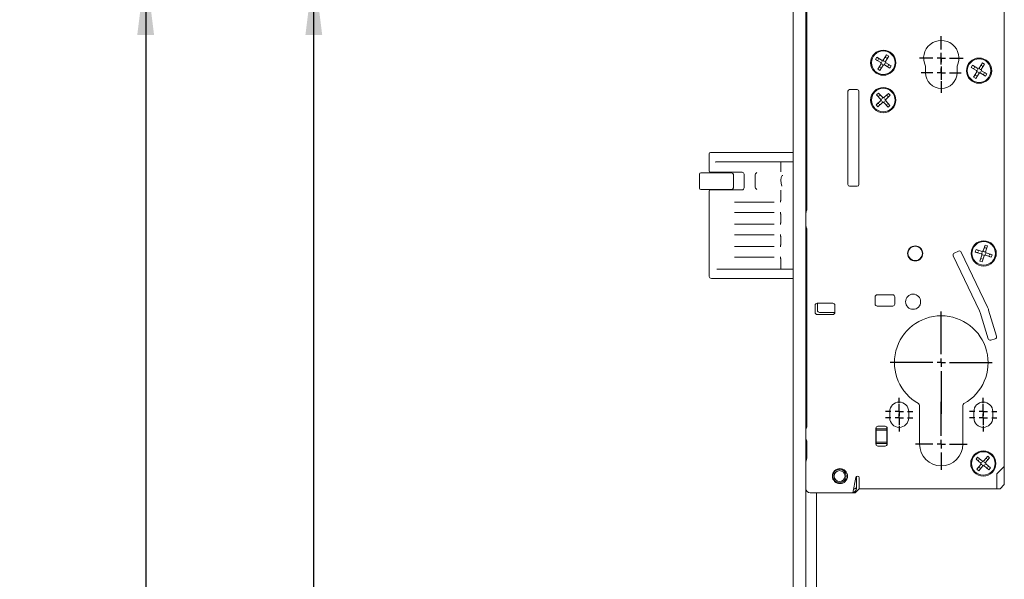
# Model space of a CAD drawing. Units: millimetres. Extents: x 6 to 205, y 5 to 301.
# Drawn here: x 37 to 66, y 153 to 169 of the extents above; entities that cross this region are included whole.
import ezdxf

# ---------------------------------------------------------------- set-up
doc = ezdxf.new("R2010")
doc.units = ezdxf.units.MM
doc.layers.add('1', color=7, linetype='Continuous')
doc.styles.add('SLDTEXTSTYLE0', font='TXT', dxfattribs={"width": 0.605})
doc.dimstyles.new('SLDDIMSTYLE0', dxfattribs={"dimtxt": 2.5, "dimasz": 2, "dimexe": 0, "dimexo": 0.0625, "dimtad": 1, "dimlfac": 8, "dimrnd": 1e-09, "dimzin": 12, "dimdsep": 46, "dimtxsty": 'SLDTEXTSTYLE0', "dimsah": 1, "dimcen": 0.09, "dimadec": 0, "dimazin": 3, "dimtfac": 1, "dimtofl": 0, "dimtmove": 0, "dimatfit": 3, "dimfxl": 1, "dimfrac": 2, "dimtolj": 1, "dimtzin": 12, "dimarcsym": 0})

# ---------------------------------------------------------------- blocks, each defined once
blk = doc.blocks.new('_D_5')
at = {"layer": '1'}
for p, q in [((60.195, 289.682), (34.936, 289.682)), ((35.936, 289.682), (35.936, 43.432)), ((60.195, 43.432), (34.936, 43.432))]:
    blk.add_line(p, q, dxfattribs=at)
for points in [[(35.936, 289.682), (35.686, 287.682), (36.186, 287.682)], [(35.936, 43.432), (36.186, 45.432), (35.686, 45.432)]]:
    blk.add_solid(points, dxfattribs=at)
at = {"layer": '1', "insert": (32.713, 163.553), "char_height": 2.5, "attachment_point": 1, "rotation": 90, "style": 'SLDTEXTSTYLE0'}
blk.add_mtext('1970', dxfattribs=at)
blk = doc.blocks.new('_D_10')
at = {"layer": '1'}
for p, q in [((63.42, 170.932), (44.936, 170.932)), ((45.936, 75.932), (45.936, 170.932)), ((59.92, 75.932), (44.936, 75.932))]:
    blk.add_line(p, q, dxfattribs=at)
for points in [[(45.936, 170.932), (45.686, 168.932), (46.186, 168.932)], [(45.936, 75.932), (46.186, 77.932), (45.686, 77.932)]]:
    blk.add_solid(points, dxfattribs=at)
at = {"layer": '1', "insert": (42.713, 127.938), "char_height": 2.5, "attachment_point": 1, "rotation": 90, "style": 'SLDTEXTSTYLE0'}
blk.add_mtext('760', dxfattribs=at)
blk = doc.blocks.new('_D_11')
at = {"layer": '1'}
for p, q in [((63.42, 170.932), (39.936, 170.932)), ((40.936, 170.932), (40.936, 43.432)), ((60.195, 43.432), (39.936, 43.432))]:
    blk.add_line(p, q, dxfattribs=at)
for points in [[(40.936, 170.932), (40.686, 168.932), (41.186, 168.932)], [(40.936, 43.432), (41.186, 45.432), (40.686, 45.432)]]:
    blk.add_solid(points, dxfattribs=at)
at = {"layer": '1', "insert": (37.713, 106.515), "char_height": 2.5, "attachment_point": 1, "rotation": 90, "style": 'SLDTEXTSTYLE0'}
blk.add_mtext('1020', dxfattribs=at)
blk = doc.blocks.new('SW_CENTERMARKSYMBOL_1')
at = {"layer": '1', "color": 0}
for p, q in [((0, 0.25), (0, 0.65)), ((-0.25, 0), (-0.65, 0)), ((0, 0), (-0.125, 0)), ((0, 0), (0, 0.125)), ((0, 0), (0, -0.125)), ((0, 0), (0.125, 0)), ((0.25, 0), (0.65, 0)), ((0, -0.25), (0, -0.65))]:
    blk.add_line(p, q, dxfattribs=at)
blk = doc.blocks.new('SW_CENTERMARKSYMBOL_2')
at = {"layer": '1', "color": 0}
for p, q in [((0, 0.25), (0, 0.59375)), ((-0.25, 0), (-0.59375, 0)), ((0, 0), (-0.125, 0)), ((0, 0), (0, 0.125)), ((0, 0), (0, -0.125)), ((0, 0), (0.125, 0)), ((0.25, 0), (0.59375, 0)), ((0, -0.25), (0, -0.59375))]:
    blk.add_line(p, q, dxfattribs=at)
blk = doc.blocks.new('SW_CENTERMARKSYMBOL_3')
at = {"layer": '1', "color": 0}
for p, q in [((0, 0.25), (0, 0.40625)), ((-0.25, 0), (-0.40625, 0)), ((0, 0), (-0.125, 0)), ((0, 0), (0, 0.125)), ((0, 0), (0, -0.125)), ((0, 0), (0.125, 0)), ((0.25, 0), (0.40625, 0)), ((0, -0.25), (0, -0.40625))]:
    blk.add_line(p, q, dxfattribs=at)
blk = doc.blocks.new('SW_CENTERMARKSYMBOL_4')
at = {"layer": '1', "color": 0}
for p, q in [((0, 0.25), (0, 0.40625)), ((-0.25, 0), (-0.40625, 0)), ((0, 0), (-0.125, 0)), ((0, 0), (0, 0.125)), ((0, 0), (0, -0.125)), ((0, 0), (0.125, 0)), ((0.25, 0), (0.40625, 0)), ((0, -0.25), (0, -0.40625))]:
    blk.add_line(p, q, dxfattribs=at)
blk = doc.blocks.new('SW_CENTERMARKSYMBOL_5')
at = {"layer": '1', "color": 0}
for p, q in [((0, 0.25), (0, 0.40625)), ((-0.25, 0), (-0.40625, 0)), ((0, 0), (-0.125, 0)), ((0, 0), (0, 0.125)), ((0, 0), (0, -0.125)), ((0, 0), (0.125, 0)), ((0.25, 0), (0.40625, 0)), ((0, -0.25), (0, -0.40625))]:
    blk.add_line(p, q, dxfattribs=at)
blk = doc.blocks.new('SW_CENTERMARKSYMBOL_6')
at = {"layer": '1', "color": 0}
for p, q in [((0, 0.25), (0, 0.40625)), ((-0.25, 0), (-0.40625, 0)), ((0, 0), (-0.125, 0)), ((0, 0), (0, 0.125)), ((0, 0), (0, -0.125)), ((0, 0), (0.125, 0)), ((0.25, 0), (0.40625, 0)), ((0, -0.25), (0, -0.40625))]:
    blk.add_line(p, q, dxfattribs=at)
blk = doc.blocks.new('SW_CENTERMARKSYMBOL_10')
at = {"layer": '1', "color": 0}
for p, q in [((0, 0.25), (0, 1.51875)), ((-0.25, 0), (-1.51875, 0)), ((0, 0), (-0.125, 0)), ((0, 0), (0, 0.125)), ((0, 0), (0, -0.125)), ((0, 0), (0.125, 0)), ((0.25, 0), (1.51875, 0)), ((0, -0.25), (0, -1.51875))]:
    blk.add_line(p, q, dxfattribs=at)
blk = doc.blocks.new('SW_CENTERMARKSYMBOL_11')
at = {"layer": '1', "color": 0}
for p, q in [((0, 0.25), (0, 1.256)), ((-0.25, 0), (-0.769, 0)), ((0, 0), (-0.125, 0)), ((0, 0), (0, 0.125)), ((0, 0), (0, -0.125)), ((0, 0), (0.125, 0)), ((0.25, 0), (0.769, 0)), ((0, -0.25), (0, -0.769))]:
    blk.add_line(p, q, dxfattribs=at)

msp = doc.modelspace()

# ---------------------------------------------------------------- linework, layer by layer
at = {"color": 7, "linetype": 'Continuous', "lineweight": 18}
for p, q in [((60.1953, 289.682), (60.1953, 43.432)), ((60.5703, 289.682), (60.5703, 43.432)), ((66.4703, 156.0945), (66.4703, 180.1445)), ((60.5953, 171.7133), (60.5953, 163.7203)), ((60.5953, 168.532), (60.5703, 168.532)), ((60.5703, 168.4945), (60.5953, 168.4945)), ((62.6763, 168.2692), (62.6373, 168.2051)), ((62.6373, 168.2051), (62.7953, 168.1088)), ((62.8343, 168.1728), (62.6763, 168.2692)), ((62.7232, 168.182), (62.6989, 168.1762)), ((62.7362, 168.2034), (62.7303, 168.2277)), ((62.9684, 168.34), (62.8721, 168.182)), ((62.9361, 168.143), (63.0324, 168.301)), ((62.9394, 168.2784), (62.9453, 168.2541)), ((63.1033, 168.0089), (62.9453, 168.1052)), ((62.991, 168.247), (62.9667, 168.2411)), ((63.0324, 168.301), (62.9684, 168.34)), ((65.8182, 168.1026), (65.722, 167.9445)), ((65.8823, 168.0636), (65.8182, 168.1026)), ((62.8045, 168.0711), (62.7081, 167.9131)), ((62.7081, 167.9131), (62.7722, 167.874)), ((62.7739, 167.9729), (62.7496, 167.9671)), ((62.7722, 167.874), (62.8685, 168.032)), ((62.7953, 167.9599), (62.8011, 167.9356)), ((62.9062, 168.0412), (63.0642, 167.9449)), ((63.0102, 167.9863), (63.0044, 168.0106)), ((63.0417, 168.0379), (63.0174, 168.032)), ((63.0642, 167.9449), (63.1033, 168.0089)), ((64.1265, 168.0081), (64.1265, 167.807)), ((65.064, 167.807), (65.064, 168.0081)), ((65.5262, 168.0315), (65.4872, 167.9675)), ((65.4872, 167.9675), (65.6453, 167.8713)), ((65.6843, 167.9353), (65.5262, 168.0315)), ((65.5731, 167.9444), (65.5488, 167.9385)), ((65.6545, 167.8335), (65.5583, 167.6755)), ((65.5861, 167.9658), (65.5802, 167.9901)), ((65.6223, 167.6365), (65.7185, 167.7945)), ((65.7563, 167.8037), (65.9143, 167.7075)), ((65.7861, 167.9055), (65.8823, 168.0636)), ((65.7893, 168.041), (65.7952, 168.0167)), ((65.9533, 167.7716), (65.7953, 167.8678)), ((65.8408, 168.0096), (65.8166, 168.0037)), ((65.8917, 167.8005), (65.8674, 167.7946)), ((65.5583, 167.6755), (65.6223, 167.6365)), ((65.624, 167.7354), (65.5997, 167.7295)), ((65.6454, 167.7224), (65.6513, 167.6981)), ((65.8603, 167.749), (65.8544, 167.7732)), ((65.9143, 167.7075), (65.9533, 167.7716)), ((61.8203, 167.257), (61.8203, 164.482)), ((62.0953, 167.307), (61.8703, 167.307)), ((62.1453, 164.482), (62.1453, 167.257)), ((62.7266, 167.2025), (62.6719, 167.1512)), ((62.8532, 167.0675), (62.7266, 167.2025)), ((62.7973, 166.9774), (62.6623, 166.8508)), ((62.6719, 167.1512), (62.7985, 167.0162)), ((62.7136, 166.7961), (62.8486, 166.9227)), ((62.7485, 167.106), (62.7235, 167.1068)), ((62.7668, 167.1232), (62.7676, 167.1481)), ((62.8874, 166.9215), (63.014, 166.7865)), ((63.027, 167.1929), (62.892, 167.0663)), ((63.0687, 166.8378), (62.9421, 166.9728)), ((62.9433, 167.0116), (63.0783, 167.1382)), ((62.9826, 167.1413), (62.9818, 167.1163)), ((63.0239, 167.0972), (62.9989, 167.098)), ((63.0783, 167.1382), (63.027, 167.1929)), ((62.6623, 166.8508), (62.7136, 166.7961)), ((62.7416, 166.891), (62.7167, 166.8918)), ((62.7587, 166.8728), (62.7579, 166.8478)), ((62.973, 166.8409), (62.9738, 166.8659)), ((63.017, 166.8822), (62.992, 166.883)), ((63.014, 166.7865), (63.0687, 166.8378)), ((60.5953, 165.5195), (60.5703, 165.5195)), ((57.6953, 164.8858), (57.6953, 165.3983)), ((57.7328, 165.4358), (57.8483, 165.4358)), ((57.8483, 165.4358), (60.1953, 165.4358)), ((57.9233, 165.1608), (58.0238, 165.1608)), ((58.0238, 165.1608), (59.8209, 165.1608)), ((59.8209, 165.1608), (60.1953, 165.1608)), ((60.5953, 165.3914), (60.583, 165.3983)), ((59.8203, 164.8621), (59.8203, 165.1233)), ((57.4078, 164.3733), (57.4078, 164.792)), ((57.4453, 164.8295), (57.7168, 164.8295)), ((57.7168, 164.8295), (57.7337, 164.8295)), ((58.0238, 164.8483), (57.7328, 164.8483)), ((57.7337, 164.8295), (58.3453, 164.8295)), ((58.6703, 164.8483), (58.0238, 164.8483)), ((58.4203, 164.7545), (58.4203, 164.4108)), ((58.7328, 164.3858), (58.7328, 164.7858)), ((59.0578, 164.7483), (59.0578, 164.4233)), ((57.7168, 164.3358), (57.4453, 164.3358)), ((57.6953, 161.7483), (57.6953, 164.2858)), ((57.7337, 164.3358), (57.7168, 164.3358)), ((57.7328, 164.3233), (57.9995, 164.3233)), ((58.3453, 164.3358), (57.7337, 164.3358)), ((57.9995, 164.3233), (58.0583, 164.3233)), ((58.0583, 164.3233), (58.6703, 164.3233)), ((59.8203, 164.0096), (59.8203, 164.3094)), ((61.8703, 164.432), (62.0953, 164.432)), ((59.8203, 164.0093), (59.8203, 164.0096)), ((59.6281, 163.9608), (58.4466, 163.9608)), ((58.4466, 163.6483), (59.6281, 163.6483)), ((59.8203, 163.5994), (59.8203, 163.5997)), ((59.8203, 163.3471), (59.8203, 163.5994)), ((59.6281, 163.2983), (58.4466, 163.2983)), ((59.8203, 163.3468), (59.8203, 163.3471)), ((60.5953, 163.1688), (60.5953, 157.2703)), ((58.4466, 162.9858), (59.6281, 162.9858)), ((59.8203, 162.9369), (59.8203, 162.9372)), ((59.8203, 162.6846), (59.8203, 162.9369)), ((59.6281, 162.6358), (58.4466, 162.6358)), ((59.8203, 162.6843), (59.8203, 162.6846)), ((65.6315, 162.5446), (65.6084, 162.4733)), ((65.8075, 162.4877), (65.6315, 162.5446)), ((65.705, 162.4946), (65.6936, 162.5168)), ((65.899, 162.6814), (65.8421, 162.5054)), ((65.8852, 162.6148), (65.8966, 162.5925)), ((65.9704, 162.6583), (65.899, 162.6814)), ((65.9135, 162.4823), (65.9704, 162.6583)), ((65.9426, 162.5962), (65.9203, 162.5848)), ((58.4466, 162.3233), (59.6281, 162.3233)), ((59.8203, 162.2744), (59.8203, 162.2747)), ((59.8203, 161.9983), (59.8203, 162.2744)), ((64.9517, 162.3578), (65.7319, 160.722)), ((65.1053, 162.5003), (64.9812, 162.4411)), ((65.9692, 160.8341), (65.1886, 162.4708)), ((65.6084, 162.4733), (65.7844, 162.4163)), ((65.6973, 162.4708), (65.675, 162.4594)), ((65.8021, 162.3818), (65.7452, 162.2057)), ((65.7952, 162.2792), (65.773, 162.2678)), ((65.8165, 162.1826), (65.8735, 162.3587)), ((65.819, 162.2715), (65.8304, 162.2493)), ((65.908, 162.3763), (66.0841, 162.3194)), ((66.1072, 162.3908), (65.9311, 162.4477)), ((66.022, 162.3472), (66.0106, 162.3695)), ((66.0405, 162.4046), (66.0183, 162.3932)), ((66.0841, 162.3194), (66.1072, 162.3908)), ((57.9995, 161.9608), (57.9233, 161.9608)), ((58.0583, 161.9608), (57.9995, 161.9608)), ((59.8209, 161.9608), (58.0583, 161.9608)), ((60.1953, 161.9608), (59.8209, 161.9608)), ((65.7452, 162.2057), (65.8165, 162.1826)), ((57.8587, 161.6858), (57.7578, 161.6858)), ((60.1953, 161.6858), (57.8587, 161.6858)), ((60.5703, 161.7515), (60.5828, 161.7575)), ((60.5828, 161.6858), (60.5703, 161.6858)), ((60.593, 161.6858), (60.5828, 161.6858)), ((60.593, 161.6858), (60.5953, 161.6857)), ((60.5953, 161.3945), (60.5703, 161.3945)), ((62.6265, 161.1383), (62.6265, 160.9258)), ((63.1515, 161.2008), (62.689, 161.2008)), ((63.214, 160.9258), (63.214, 161.1383)), ((60.8453, 160.8883), (60.8453, 160.6758)), ((61.3703, 160.9508), (60.9078, 160.9508)), ((60.914, 160.9508), (60.914, 160.7383)), ((61.4328, 160.6758), (61.4328, 160.8883)), ((62.689, 160.8633), (63.1515, 160.8633)), ((60.9078, 160.6133), (61.3703, 160.6133)), ((60.9765, 160.6758), (61.4328, 160.6758)), ((65.7521, 160.6702), (65.9896, 159.8933)), ((66.2406, 159.97), (66.0028, 160.7478)), ((66.0676, 159.8518), (66.1991, 159.892)), ((60.5703, 158.032), (60.5953, 158.032)), ((63.9515, 157.9085), (63.9515, 156.757)), ((65.239, 156.757), (65.239, 157.9085)), ((63.064, 157.7258), (63.064, 157.5383)), ((63.6265, 157.5383), (63.6265, 157.7258)), ((65.564, 157.7258), (65.564, 157.5383)), ((66.1265, 157.5383), (66.1265, 157.7258)), ((62.664, 157.2633), (62.664, 157.2508)), ((62.664, 157.2508), (62.664, 157.2133)), ((62.9265, 157.2883), (62.714, 157.2883)), ((62.9765, 157.2633), (62.9765, 157.2508)), ((62.9765, 157.2508), (62.9765, 157.2133)), ((62.6515, 157.2258), (62.6515, 156.7633)), ((62.664, 157.2133), (62.9765, 157.2133)), ((62.664, 157.1758), (62.664, 157.2133)), ((62.9765, 157.1758), (62.664, 157.1758)), ((62.664, 157.1758), (62.664, 156.8133)), ((62.9765, 157.2133), (62.9765, 157.1758)), ((62.9765, 157.1758), (62.9765, 156.8133)), ((62.989, 156.7633), (62.989, 157.2258)), ((60.5953, 156.8438), (60.5953, 156.3445)), ((62.664, 156.8133), (62.9765, 156.8133)), ((62.664, 156.7758), (62.664, 156.8133)), ((62.9765, 156.7758), (62.664, 156.7758)), ((62.664, 156.7758), (62.664, 156.7383)), ((62.664, 156.7383), (62.664, 156.7258)), ((62.714, 156.7008), (62.9265, 156.7008)), ((62.9765, 156.8133), (62.9765, 156.7758)), ((62.9765, 156.7758), (62.9765, 156.7383)), ((62.9765, 156.7383), (62.9765, 156.7258)), ((65.6771, 156.3707), (65.6291, 156.3131)), ((65.8193, 156.2524), (65.6771, 156.3707)), ((65.9763, 156.3982), (65.858, 156.2559)), ((66.034, 156.3502), (65.9763, 156.3982)), ((60.5953, 156.3445), (60.5703, 156.2195)), ((65.6291, 156.3131), (65.7714, 156.1947)), ((65.7749, 156.1561), (65.6566, 156.0138)), ((65.7107, 156.2777), (65.6858, 156.2754)), ((65.7142, 155.9658), (65.8326, 156.1081)), ((65.7267, 156.2969), (65.7244, 156.3218)), ((65.8712, 156.1116), (66.0135, 155.9933)), ((65.9156, 156.208), (66.034, 156.3502)), ((66.0614, 156.051), (65.9192, 156.1693)), ((65.9387, 156.3415), (65.941, 156.3166)), ((65.9851, 156.3029), (65.9602, 156.3006)), ((65.9661, 156.0422), (65.9639, 156.0671)), ((66.0047, 156.0886), (65.9798, 156.0863)), ((66.2453, 155.8695), (66.4703, 156.0945)), ((66.4703, 155.557), (66.4703, 156.0945)), ((62.0703, 155.7974), (62.0703, 155.4945)), ((62.0997, 155.807), (62.1078, 155.807)), ((65.6566, 156.0138), (65.7142, 155.9658)), ((65.7304, 156.0634), (65.7055, 156.0612)), ((65.7496, 156.0475), (65.7519, 156.0226)), ((66.0135, 155.9933), (66.0614, 156.051)), ((66.2453, 155.7195), (66.2453, 155.8695)), ((61.9696, 155.307), (62.0505, 155.7657)), ((62.0703, 155.4695), (62.0703, 155.4945)), ((62.1578, 155.757), (62.1578, 155.7195)), ((62.1578, 155.432), (62.1578, 155.7195)), ((66.2453, 155.7195), (66.2453, 155.432)), ((66.4703, 155.557), (66.3453, 155.432)), ((60.6953, 155.307), (61.9696, 155.307)), ((60.8828, 155.307), (60.8828, 85.2445)), ((61.9696, 155.307), (62.0328, 155.307)), ((62.0328, 155.432), (61.9917, 155.432)), ((62.0011, 155.3253), (61.9974, 155.3217)), ((62.0556, 155.3799), (62.0011, 155.3253)), ((62.1578, 155.432), (62.0328, 155.307)), ((62.0703, 155.4695), (62.0703, 155.4402)), ((62.0703, 155.4402), (62.0703, 155.4189)), ((62.0703, 155.4189), (62.0703, 155.4152)), ((62.1578, 155.432), (66.2453, 155.432)), ((66.3453, 155.432), (66.2453, 155.432))]:
    msp.add_line(p, q, dxfattribs=at)
at = {"color": 7, "linetype": 'Continuous', "lineweight": 18, "flags": 128}
for points in [[(60.5703, 165.1566), (60.5734, 165.1554), (60.5767, 165.1537)], [(60.5767, 165.1537), (60.588, 165.15), (60.5953, 165.1495)], [(60.5767, 161.9678), (60.5734, 161.9662), (60.5703, 161.9649)], [(60.5953, 161.972), (60.588, 161.9715), (60.5767, 161.9678)], [(60.5953, 157.2703), (60.579, 157.2184), (60.5703, 157.1814)], [(60.5703, 156.9326), (60.579, 156.8957), (60.5953, 156.8438)]]:
    msp.add_lwpolyline(points, dxfattribs=at)
at = {"color": 7, "linetype": 'Continuous', "lineweight": 18}
for centre, radius in [((62.8703, 168.107), 0.375), ((62.8703, 168.107), 0.35), ((65.7203, 167.8695), 0.375), ((65.7203, 167.8695), 0.35), ((62.8703, 166.9945), 0.375), ((62.8703, 166.9945), 0.35), ((65.8578, 162.432), 0.375), ((63.8203, 162.432), 0.225), ((63.8203, 162.432), 0.2156), ((65.8578, 162.432), 0.35), ((63.7578, 160.9945), 0.225), ((65.8453, 156.182), 0.375), ((65.8453, 156.182), 0.35), ((61.5828, 155.807), 0.225), ((61.5703, 155.807), 0.2), ((61.5703, 155.807), 0.1625)]:
    msp.add_circle(centre, radius, dxfattribs=at)
for centre, radius, start, end in [((64.5953, 168.2445), 0.525, 333.2345, 206.7655), ((62.693, 168.2005), 0.025, 238.63214, 283.63214), ((62.706, 168.2218), 0.025, 13.63214, 58.63214), ((62.8703, 168.107), 0.075, 178.63214, 208.63214), ((62.8703, 168.107), 0.075, 88.63214, 118.63214), ((62.8703, 168.107), 0.075, 358.63214, 28.63214), ((62.9637, 168.2843), 0.025, 148.63214, 193.63214), ((62.9851, 168.2713), 0.025, 283.63214, 328.63214), ((62.7555, 167.9428), 0.025, 103.63214, 148.63214), ((62.7768, 167.9297), 0.025, 328.63214, 13.63214), ((62.8703, 168.107), 0.075, 268.63214, 298.63214), ((63.0345, 167.9922), 0.025, 193.63214, 238.63214), ((63.0476, 168.0136), 0.025, 58.63214, 103.63214), ((64.5953, 167.807), 0.4688, 180, 0), ((65.5429, 167.9628), 0.025, 238.67647, 283.67647), ((65.5559, 167.9842), 0.025, 13.67647, 58.67647), ((65.7203, 167.8695), 0.075, 178.67647, 208.67647), ((65.7203, 167.8695), 0.075, 88.67647, 118.67647), ((65.7203, 167.8695), 0.075, 268.67647, 298.67647), ((65.7203, 167.8695), 0.075, 358.67647, 28.67647), ((65.8136, 168.0469), 0.025, 148.67647, 193.67647), ((65.8349, 168.0339), 0.025, 283.67647, 328.67647), ((65.8976, 167.7762), 0.025, 58.67647, 103.67647), ((65.6056, 167.7052), 0.025, 103.67647, 148.67647), ((65.627, 167.6922), 0.025, 328.67647, 13.67647), ((65.8846, 167.7549), 0.025, 193.67647, 238.67647), ((61.8703, 167.257), 0.05, 90, 180), ((62.0953, 167.257), 0.05, 0, 90), ((62.7243, 167.1318), 0.025, 223.16793, 268.16793), ((62.7426, 167.1489), 0.025, 358.16793, 43.16793), ((62.8703, 166.9945), 0.075, 163.16793, 193.16793), ((62.8703, 166.9945), 0.075, 253.16793, 283.16793), ((62.8703, 166.9945), 0.075, 73.16793, 103.16793), ((62.8703, 166.9945), 0.075, 343.16793, 13.16793), ((63.0076, 167.1405), 0.025, 133.16793, 178.16793), ((63.0247, 167.1222), 0.025, 268.16793, 313.16793), ((62.7159, 166.8668), 0.025, 88.16793, 133.16793), ((62.733, 166.8486), 0.025, 313.16793, 358.16793), ((62.998, 166.8401), 0.025, 178.16793, 223.16793), ((63.0162, 166.8572), 0.025, 43.16793, 88.16793), ((57.7328, 165.3983), 0.0375, 90, 180), ((57.7328, 164.8858), 0.0375, 180, 270), ((57.4453, 164.792), 0.0375, 90, 180), ((58.0328, 164.8108), 0.0375, 30, 90), ((58.3453, 164.7545), 0.075, 0, 90), ((58.6703, 164.7858), 0.0625, 0, 90), ((59.1578, 164.7483), 0.1, 117.29001, 180), ((57.4453, 164.3733), 0.0375, 180, 270), ((57.7328, 164.2858), 0.0375, 90, 180), ((58.0328, 164.3608), 0.0375, 270, 318.18969), ((58.3453, 164.4108), 0.075, 270, 0), ((58.6703, 164.3858), 0.0625, 270, 0), ((59.1578, 164.4233), 0.1, 180, 242.70999), ((61.8703, 164.482), 0.05, 180, 270), ((62.0953, 164.482), 0.05, 270, 0), ((61.1828, 163.507), 0.625, 160.05156, 168.52166), ((61.1828, 163.382), 0.625, 191.47834, 199.94844), ((65.6713, 162.5055), 0.025, 27.07463, 72.07463), ((65.9074, 162.6262), 0.025, 162.07463, 207.07463), ((65.9312, 162.6185), 0.025, 297.07463, 342.07463), ((65.0081, 162.3847), 0.0625, 115.5, 205.5), ((65.1322, 162.4439), 0.0625, 25.5, 115.5), ((65.6636, 162.4817), 0.025, 252.07463, 297.07463), ((65.7843, 162.2456), 0.025, 117.07463, 162.07463), ((65.8578, 162.432), 0.075, 192.07463, 222.07463), ((65.8578, 162.432), 0.075, 102.07463, 132.07463), ((65.8081, 162.2379), 0.025, 342.07463, 27.07463), ((65.8578, 162.432), 0.075, 282.07463, 312.07463), ((65.8578, 162.432), 0.075, 12.07463, 42.07463), ((66.0442, 162.3586), 0.025, 207.07463, 252.07463), ((66.0519, 162.3824), 0.025, 72.07463, 117.07463), ((57.7578, 161.7483), 0.0625, 180, 270), ((62.689, 161.1383), 0.0625, 90, 180), ((63.1515, 161.1383), 0.0625, 0, 90), ((60.9078, 160.8883), 0.0625, 90, 180), ((61.3703, 160.8883), 0.0625, 0, 90), ((62.689, 160.9258), 0.0625, 180, 270), ((63.1515, 160.9258), 0.0625, 270, 0), ((65.4051, 160.5651), 0.625, 17, 25.5), ((60.9078, 160.6758), 0.0625, 180, 270), ((60.9765, 160.7383), 0.0625, 180, 270), ((61.3703, 160.6758), 0.0625, 270, 0), ((64.5953, 159.182), 1.3938, 299.01107, 240.98893), ((65.3934, 160.5605), 0.375, 17, 25.5), ((66.0493, 159.9116), 0.0625, 197, 287), ((66.1808, 159.9518), 0.0625, 287, 17), ((63.3453, 157.7258), 0.2812, 0, 180), ((63.889, 157.9085), 0.0625, 0, 60.98893), ((65.3015, 157.9085), 0.0625, 119.01107, 180), ((65.8453, 157.7258), 0.2813, 0, 180), ((63.3453, 157.5383), 0.2812, 180, 0), ((65.8453, 157.5383), 0.2813, 180, 0), ((62.714, 157.2258), 0.0625, 90, 180), ((62.9265, 157.2258), 0.0625, 0, 90), ((62.714, 156.7633), 0.0625, 180, 270), ((62.9265, 156.7633), 0.0625, 270, 0), ((64.5953, 156.757), 0.6437, 180, 0), ((65.6835, 156.3003), 0.025, 230.24145, 275.24145), ((65.6995, 156.3195), 0.025, 5.24145, 50.24145), ((65.8453, 156.182), 0.075, 170.24145, 200.24145), ((65.8453, 156.182), 0.075, 80.24145, 110.24145), ((65.8453, 156.182), 0.075, 260.24145, 290.24145), ((65.8453, 156.182), 0.075, 350.24145, 20.24145), ((65.9636, 156.3438), 0.025, 140.24145, 185.24145), ((65.9828, 156.3278), 0.025, 275.24145, 320.24145), ((66.007, 156.0637), 0.025, 50.24145, 95.24145), ((62.0997, 155.757), 0.05, 90, 170), ((62.1078, 155.757), 0.05, 0, 90), ((65.7078, 156.0363), 0.025, 95.24145, 140.24145), ((65.727, 156.0203), 0.025, 320.24145, 5.24145), ((65.991, 156.0445), 0.025, 185.24145, 230.24145), ((60.6953, 155.432), 0.125, 180, 270), ((61.9621, 155.357), 0.05, 278.802, 315), ((62.0328, 155.4695), 0.0375, 270, 0), ((62.0203, 155.4152), 0.05, 315, 0)]:
    msp.add_arc(centre, radius, start, end, dxfattribs=at)
for centre, major_axis, ratio, start_param, end_param in [((57.9233, 165.1233), (0.0795, 0), 0.4714045, 1.5707963, 2.3561945), ((59.8209, 165.1233), (0, 0.0375), 0.0172363, 0, 1.5707963), ((59.8209, 161.9983), (0, 0.0375), 0.0172363, 1.5707963, 3.1415927)]:
    msp.add_ellipse(centre, major_axis=major_axis, ratio=ratio, start_param=start_param, end_param=end_param, dxfattribs=at)
for points, knots in [([(62.8224, 168.1215), (62.8223, 168.1215), (62.8187, 168.1201), (62.8125, 168.1175), (62.8048, 168.1138), (62.7995, 168.1111), (62.796, 168.1092), (62.7955, 168.1089), (62.7953, 168.1088)], [0, 0, 0, 0, 0.0083091, 0.2661322, 0.4702163, 0.6519471, 0.8258212, 1, 1, 1, 1]), ([(62.8344, 168.0722), (62.8343, 168.0722), (62.8305, 168.0718), (62.8237, 168.0712), (62.8152, 168.071), (62.8092, 168.071), (62.8052, 168.0711), (62.8047, 168.0711), (62.8045, 168.0711)], [0, 0, 0, 0, 0.0083091, 0.2661322, 0.4702163, 0.6519471, 0.8258212, 1, 1, 1, 1]), ([(62.8355, 168.1429), (62.8354, 168.143), (62.835, 168.1468), (62.8345, 168.1536), (62.8343, 168.1621), (62.8343, 168.1681), (62.8343, 168.1721), (62.8343, 168.1726), (62.8343, 168.1728)], [0, 0, 0, 0, 0.0083091, 0.2661322, 0.4702163, 0.6519471, 0.8258212, 1, 1, 1, 1]), ([(62.8721, 168.182), (62.8722, 168.1818), (62.8724, 168.1813), (62.8743, 168.1778), (62.8771, 168.1725), (62.8807, 168.1648), (62.8834, 168.1586), (62.8848, 168.155), (62.8848, 168.1549)], [0, 0, 0, 0, 0.1741788, 0.3480529, 0.5297837, 0.7338678, 0.9916909, 1, 1, 1, 1]), ([(62.9361, 168.143), (62.9358, 168.143), (62.9353, 168.143), (62.9314, 168.143), (62.9254, 168.143), (62.9169, 168.1428), (62.9101, 168.1423), (62.9063, 168.1419), (62.9062, 168.1418)], [0, 0, 0, 0, 0.1741788, 0.3480529, 0.5297837, 0.7338678, 0.9916909, 1, 1, 1, 1]), ([(62.9453, 168.1052), (62.945, 168.1051), (62.9446, 168.1049), (62.9411, 168.103), (62.9358, 168.1002), (62.9281, 168.0966), (62.9218, 168.0939), (62.9182, 168.0925), (62.9181, 168.0925)], [0, 0, 0, 0, 0.17417879, 0.34805289, 0.52978365, 0.73386776, 0.99169094, 1, 1, 1, 1]), ([(62.8558, 168.0592), (62.8558, 168.0591), (62.8572, 168.0555), (62.8598, 168.0492), (62.8635, 168.0415), (62.8662, 168.0362), (62.8681, 168.0327), (62.8684, 168.0323), (62.8685, 168.032)], [0, 0, 0, 0, 0.00830906, 0.26613224, 0.47021635, 0.65194711, 0.82582121, 1, 1, 1, 1]), ([(62.9062, 168.0412), (62.9062, 168.0414), (62.9062, 168.042), (62.9063, 168.0459), (62.9063, 168.0519), (62.9061, 168.0604), (62.9055, 168.0672), (62.9051, 168.071), (62.9051, 168.0711)], [0, 0, 0, 0, 0.1741788, 0.3480529, 0.5297837, 0.7338678, 0.9916909, 1, 1, 1, 1]), ([(65.6724, 167.884), (65.6723, 167.884), (65.6687, 167.8826), (65.6624, 167.8799), (65.6548, 167.8762), (65.6495, 167.8735), (65.646, 167.8716), (65.6455, 167.8714), (65.6453, 167.8713)], [0, 0, 0, 0, 0.0083091, 0.2661322, 0.4702163, 0.6519471, 0.8258212, 1, 1, 1, 1]), ([(65.6844, 167.8347), (65.6843, 167.8346), (65.6805, 167.8342), (65.6737, 167.8337), (65.6652, 167.8335), (65.6592, 167.8334), (65.6553, 167.8335), (65.6547, 167.8335), (65.6545, 167.8335)], [0, 0, 0, 0, 0.0083091, 0.2661322, 0.4702163, 0.6519471, 0.8258212, 1, 1, 1, 1]), ([(65.6854, 167.9054), (65.6854, 167.9055), (65.685, 167.9093), (65.6845, 167.9161), (65.6842, 167.9246), (65.6842, 167.9306), (65.6843, 167.9345), (65.6843, 167.9351), (65.6843, 167.9353)], [0, 0, 0, 0, 0.0083091, 0.2661322, 0.4702163, 0.6519471, 0.8258212, 1, 1, 1, 1]), ([(65.7058, 167.8217), (65.7058, 167.8216), (65.7072, 167.818), (65.7099, 167.8117), (65.7135, 167.804), (65.7163, 167.7987), (65.7182, 167.7952), (65.7184, 167.7948), (65.7185, 167.7945)], [0, 0, 0, 0, 0.0083091, 0.2661322, 0.4702163, 0.6519471, 0.8258212, 1, 1, 1, 1]), ([(65.722, 167.9445), (65.7221, 167.9443), (65.7224, 167.9438), (65.7243, 167.9403), (65.727, 167.935), (65.7307, 167.9274), (65.7334, 167.9211), (65.7347, 167.9175), (65.7348, 167.9174)], [0, 0, 0, 0, 0.1741788, 0.3480529, 0.5297837, 0.7338678, 0.9916909, 1, 1, 1, 1]), ([(65.7563, 167.8037), (65.7563, 167.804), (65.7563, 167.8045), (65.7564, 167.8085), (65.7563, 167.8145), (65.7561, 167.8229), (65.7556, 167.8297), (65.7552, 167.8336), (65.7551, 167.8337)], [0, 0, 0, 0, 0.17417879, 0.34805289, 0.52978365, 0.73386776, 0.99169094, 1, 1, 1, 1]), ([(65.7861, 167.9055), (65.7858, 167.9055), (65.7853, 167.9055), (65.7813, 167.9056), (65.7753, 167.9056), (65.7669, 167.9053), (65.7601, 167.9048), (65.7562, 167.9044), (65.7561, 167.9044)], [0, 0, 0, 0, 0.1741788, 0.3480529, 0.5297837, 0.7338678, 0.9916909, 1, 1, 1, 1]), ([(65.7953, 167.8678), (65.795, 167.8677), (65.7946, 167.8674), (65.7911, 167.8655), (65.7858, 167.8628), (65.7781, 167.8591), (65.7718, 167.8564), (65.7682, 167.8551), (65.7681, 167.855)], [0, 0, 0, 0, 0.1741788, 0.3480529, 0.5297837, 0.7338678, 0.9916909, 1, 1, 1, 1]), ([(62.8264, 166.9705), (62.8263, 166.9705), (62.8225, 166.9711), (62.8158, 166.9725), (62.8076, 166.9745), (62.8018, 166.9761), (62.798, 166.9772), (62.7975, 166.9774), (62.7973, 166.9774)], [0, 0, 0, 0, 0.0083091, 0.2661322, 0.4702163, 0.6519471, 0.8258212, 1, 1, 1, 1]), ([(62.828, 167.0213), (62.8279, 167.0213), (62.8241, 167.0209), (62.8173, 167.02), (62.809, 167.0185), (62.8031, 167.0173), (62.7992, 167.0164), (62.7987, 167.0163), (62.7985, 167.0162)], [0, 0, 0, 0, 0.0083091, 0.2661322, 0.4702163, 0.6519471, 0.8258212, 1, 1, 1, 1]), ([(62.8435, 166.9523), (62.8435, 166.9522), (62.8439, 166.9483), (62.8448, 166.9416), (62.8463, 166.9332), (62.8475, 166.9274), (62.8484, 166.9235), (62.8485, 166.923), (62.8486, 166.9227)], [0, 0, 0, 0, 0.0083091, 0.2661322, 0.4702163, 0.6519471, 0.8258212, 1, 1, 1, 1]), ([(62.8463, 167.0384), (62.8463, 167.0385), (62.8469, 167.0423), (62.8482, 167.049), (62.8503, 167.0572), (62.8518, 167.063), (62.853, 167.0668), (62.8531, 167.0673), (62.8532, 167.0675)], [0, 0, 0, 0, 0.0083091, 0.2661322, 0.4702163, 0.6519471, 0.8258212, 1, 1, 1, 1]), ([(62.8874, 166.9215), (62.8874, 166.9217), (62.8876, 166.9222), (62.8887, 166.926), (62.8903, 166.9318), (62.8923, 166.94), (62.8937, 166.9468), (62.8943, 166.9505), (62.8943, 166.9507)], [0, 0, 0, 0, 0.1741788, 0.3480529, 0.5297837, 0.7338678, 0.9916909, 1, 1, 1, 1]), ([(62.892, 167.0663), (62.8921, 167.0661), (62.8922, 167.0655), (62.8931, 167.0617), (62.8943, 167.0558), (62.8958, 167.0475), (62.8967, 167.0407), (62.897, 167.0369), (62.897, 167.0368)], [0, 0, 0, 0, 0.1741788, 0.3480529, 0.5297837, 0.7338678, 0.9916909, 1, 1, 1, 1]), ([(62.9421, 166.9728), (62.9418, 166.9727), (62.9413, 166.9726), (62.9374, 166.9717), (62.9316, 166.9705), (62.9232, 166.969), (62.9165, 166.9681), (62.9126, 166.9678), (62.9125, 166.9678)], [0, 0, 0, 0, 0.1741788, 0.3480529, 0.5297837, 0.7338678, 0.9916909, 1, 1, 1, 1]), ([(62.9433, 167.0116), (62.9431, 167.0117), (62.9426, 167.0118), (62.9388, 167.013), (62.933, 167.0145), (62.9247, 167.0166), (62.918, 167.0179), (62.9143, 167.0185), (62.9141, 167.0185)], [0, 0, 0, 0, 0.1741788, 0.3480529, 0.5297837, 0.7338678, 0.9916909, 1, 1, 1, 1]), ([(59.857, 164.4297), (59.8281, 164.5557), (59.799, 164.683), (59.8634, 164.7519), (59.8656, 164.7532), (59.8672, 164.7538), (59.8682, 164.7541), (59.8691, 164.7543), (59.8702, 164.7545), (59.8715, 164.7545), (59.8736, 164.7544), (59.8766, 164.7533), (59.8797, 164.753), (59.8796, 164.7508), (59.8796, 164.7504)], [0, 0, 0, 0, 0.9454488, 0.9556261, 0.9617031, 0.9637618, 0.9654249, 0.9668567, 0.9681801, 0.9707551, 0.9736679, 0.9821918, 0.9966864, 1, 1, 1, 1]), ([(59.8203, 164.0093), (59.8192, 164.0023), (59.817, 163.9885), (59.8143, 163.97), (59.8128, 163.959), (59.8122, 163.954), (59.812, 163.9527), (59.812, 163.9523)], [0, 0, 0, 0, 0.2853697, 0.570738, 0.8561412, 0.9586073, 1, 1, 1, 1]), ([(59.812, 163.6568), (59.812, 163.6564), (59.8122, 163.655), (59.8128, 163.65), (59.8143, 163.639), (59.817, 163.6206), (59.8192, 163.6067), (59.8203, 163.5997)], [0, 0, 0, 0, 0.0413927, 0.1438588, 0.429262, 0.7146303, 1, 1, 1, 1]), ([(59.8203, 163.3468), (59.8192, 163.3398), (59.817, 163.326), (59.8143, 163.3075), (59.8128, 163.2965), (59.8122, 163.2915), (59.812, 163.2902), (59.812, 163.2898)], [0, 0, 0, 0, 0.2853697, 0.570738, 0.8561412, 0.9586073, 1, 1, 1, 1]), ([(59.812, 162.9943), (59.812, 162.9939), (59.8122, 162.9925), (59.8128, 162.9875), (59.8143, 162.9765), (59.817, 162.9581), (59.8192, 162.9442), (59.8203, 162.9372)], [0, 0, 0, 0, 0.0413927, 0.1438588, 0.429262, 0.7146303, 1, 1, 1, 1]), ([(59.8203, 162.6843), (59.8192, 162.6773), (59.817, 162.6635), (59.8143, 162.645), (59.8128, 162.634), (59.8122, 162.629), (59.812, 162.6277), (59.812, 162.6273)], [0, 0, 0, 0, 0.2853697, 0.570738, 0.8561412, 0.9586073, 1, 1, 1, 1]), ([(59.812, 162.3318), (59.812, 162.3314), (59.8122, 162.33), (59.8128, 162.325), (59.8143, 162.314), (59.817, 162.2956), (59.8192, 162.2817), (59.8203, 162.2747)], [0, 0, 0, 0, 0.0413927, 0.14385879, 0.42926203, 0.71463033, 1, 1, 1, 1]), ([(65.8079, 162.435), (65.8078, 162.435), (65.8046, 162.4328), (65.7991, 162.4287), (65.7925, 162.4234), (65.788, 162.4195), (65.785, 162.4169), (65.7846, 162.4165), (65.7844, 162.4163)], [0, 0, 0, 0, 0.0083091, 0.2661322, 0.4702163, 0.6519471, 0.8258212, 1, 1, 1, 1]), ([(65.831, 162.3898), (65.8309, 162.3898), (65.8273, 162.3885), (65.8208, 162.3864), (65.8126, 162.3842), (65.8068, 162.3828), (65.8029, 162.3819), (65.8024, 162.3818), (65.8021, 162.3818)], [0, 0, 0, 0, 0.0083091, 0.2661322, 0.4702163, 0.6519471, 0.8258212, 1, 1, 1, 1]), ([(65.8156, 162.4588), (65.8155, 162.4589), (65.8142, 162.4625), (65.8121, 162.469), (65.8099, 162.4772), (65.8085, 162.483), (65.8077, 162.4869), (65.8076, 162.4874), (65.8075, 162.4877)], [0, 0, 0, 0, 0.0083091, 0.2661322, 0.4702163, 0.6519471, 0.8258212, 1, 1, 1, 1]), ([(65.8421, 162.5054), (65.8423, 162.5052), (65.8426, 162.5048), (65.8453, 162.5018), (65.8492, 162.4973), (65.8545, 162.4907), (65.8586, 162.4852), (65.8607, 162.482), (65.8608, 162.4819)], [0, 0, 0, 0, 0.17417879, 0.34805289, 0.52978365, 0.73386776, 0.99169094, 1, 1, 1, 1]), ([(65.8548, 162.3821), (65.8548, 162.382), (65.857, 162.3788), (65.8611, 162.3733), (65.8664, 162.3668), (65.8703, 162.3622), (65.8729, 162.3593), (65.8733, 162.3589), (65.8735, 162.3587)], [0, 0, 0, 0, 0.0083091, 0.2661322, 0.4702163, 0.6519471, 0.8258212, 1, 1, 1, 1]), ([(65.9135, 162.4823), (65.9132, 162.4822), (65.9127, 162.4821), (65.9088, 162.4813), (65.903, 162.4799), (65.8948, 162.4777), (65.8883, 162.4756), (65.8847, 162.4743), (65.8846, 162.4742)], [0, 0, 0, 0, 0.1741788, 0.3480529, 0.5297837, 0.7338678, 0.9916909, 1, 1, 1, 1]), ([(65.908, 162.3763), (65.908, 162.3766), (65.9079, 162.3771), (65.907, 162.381), (65.9056, 162.3868), (65.9034, 162.395), (65.9013, 162.4015), (65.9, 162.4051), (65.9, 162.4052)], [0, 0, 0, 0, 0.17417879, 0.34805289, 0.52978365, 0.73386776, 0.99169094, 1, 1, 1, 1]), ([(65.9311, 162.4477), (65.9309, 162.4475), (65.9305, 162.4472), (65.9276, 162.4445), (65.923, 162.4406), (65.9165, 162.4353), (65.911, 162.4312), (65.9078, 162.4291), (65.9077, 162.429)], [0, 0, 0, 0, 0.1741788, 0.3480529, 0.5297837, 0.7338678, 0.9916909, 1, 1, 1, 1]), ([(60.5828, 161.7575), (60.5845, 161.758), (60.5885, 161.759), (60.593, 161.7586), (60.5951, 161.7578), (60.5953, 161.7578)], [0, 0, 0, 0, 0.4063856, 0.9593251, 1, 1, 1, 1]), ([(65.8001, 156.2034), (65.8, 156.2033), (65.7962, 156.2025), (65.7896, 156.2008), (65.7815, 156.1983), (65.7758, 156.1964), (65.7721, 156.195), (65.7716, 156.1948), (65.7714, 156.1947)], [0, 0, 0, 0, 0.0083091, 0.2661322, 0.4702163, 0.6519471, 0.8258212, 1, 1, 1, 1]), ([(65.8047, 156.1528), (65.8046, 156.1528), (65.8008, 156.1529), (65.7939, 156.1534), (65.7855, 156.1544), (65.7796, 156.1553), (65.7757, 156.1559), (65.7752, 156.156), (65.7749, 156.1561)], [0, 0, 0, 0, 0.0083091, 0.2661322, 0.4702163, 0.6519471, 0.8258212, 1, 1, 1, 1]), ([(65.8161, 156.2226), (65.8161, 156.2227), (65.8162, 156.2265), (65.8167, 156.2334), (65.8177, 156.2418), (65.8186, 156.2477), (65.8192, 156.2516), (65.8193, 156.2521), (65.8193, 156.2524)], [0, 0, 0, 0, 0.0083091, 0.2661322, 0.4702163, 0.6519471, 0.8258212, 1, 1, 1, 1]), ([(65.8239, 156.1368), (65.824, 156.1367), (65.8248, 156.1329), (65.8265, 156.1263), (65.829, 156.1182), (65.8309, 156.1126), (65.8323, 156.1088), (65.8325, 156.1083), (65.8326, 156.1081)], [0, 0, 0, 0, 0.0083091, 0.2661322, 0.4702163, 0.6519471, 0.8258212, 1, 1, 1, 1]), ([(65.858, 156.2559), (65.8581, 156.2557), (65.8583, 156.2552), (65.8596, 156.2515), (65.8615, 156.2458), (65.8641, 156.2377), (65.8658, 156.2311), (65.8666, 156.2273), (65.8666, 156.2272)], [0, 0, 0, 0, 0.1741788, 0.3480529, 0.5297837, 0.7338678, 0.9916909, 1, 1, 1, 1]), ([(65.8712, 156.1116), (65.8713, 156.1119), (65.8714, 156.1124), (65.872, 156.1163), (65.8729, 156.1223), (65.8739, 156.1307), (65.8744, 156.1375), (65.8745, 156.1413), (65.8745, 156.1414)], [0, 0, 0, 0, 0.1741788, 0.3480529, 0.5297837, 0.7338678, 0.9916909, 1, 1, 1, 1]), ([(65.9156, 156.208), (65.9154, 156.208), (65.9149, 156.2081), (65.911, 156.2087), (65.905, 156.2096), (65.8966, 156.2106), (65.8898, 156.2111), (65.886, 156.2112), (65.8859, 156.2112)], [0, 0, 0, 0, 0.17417879, 0.34805289, 0.52978365, 0.73386776, 0.99169094, 1, 1, 1, 1]), ([(65.9192, 156.1693), (65.919, 156.1692), (65.9185, 156.169), (65.9147, 156.1677), (65.9091, 156.1658), (65.901, 156.1632), (65.8944, 156.1615), (65.8906, 156.1607), (65.8905, 156.1607)], [0, 0, 0, 0, 0.1741788, 0.3480529, 0.5297837, 0.7338678, 0.9916909, 1, 1, 1, 1])]:
    msp.add_open_spline(points, degree=3, knots=knots, dxfattribs=at)

# ---------------------------------------------------------------- block references
at = {"layer": '1'}
for name, p in [('SW_CENTERMARKSYMBOL_1', (64.5953, 168.2445)), ('SW_CENTERMARKSYMBOL_2', (64.5953, 167.807)), ('SW_CENTERMARKSYMBOL_10', (64.5953, 159.182)), ('SW_CENTERMARKSYMBOL_5', (63.3453, 157.7258)), ('SW_CENTERMARKSYMBOL_3', (65.8453, 157.7258)), ('SW_CENTERMARKSYMBOL_6', (63.3453, 157.5383)), ('SW_CENTERMARKSYMBOL_11', (64.5953, 156.757)), ('SW_CENTERMARKSYMBOL_4', (65.8453, 157.5383))]:
    msp.add_blockref(name, p, dxfattribs=at)

# ---------------------------------------------------------------- dimensions: what is measured, and where the dimension line sits
for base, p1, p2, picture, middle in [((35.9361, 43.432), (60.1953, 289.682), (60.1953, 43.432), '_D_5', (35.9361, 167.3729)), ((40.9361, 43.432), (63.4203, 170.932), (60.1953, 43.432), '_D_11', (40.9361, 110.3346)), ((45.9361, 170.932), (59.9203, 75.932), (63.4203, 170.932), '_D_10', (45.9361, 130.8027))]:
    dim = msp.add_linear_dim(base=base, p1=p1, p2=p2, angle=90, dimstyle='SLDDIMSTYLE0', dxfattribs=at)
    dim.commit()
    dim.dimension.update_dxf_attribs({"geometry": picture, "text_midpoint": middle, "dimtype": 160})

doc.saveas('drawing.dxf')
